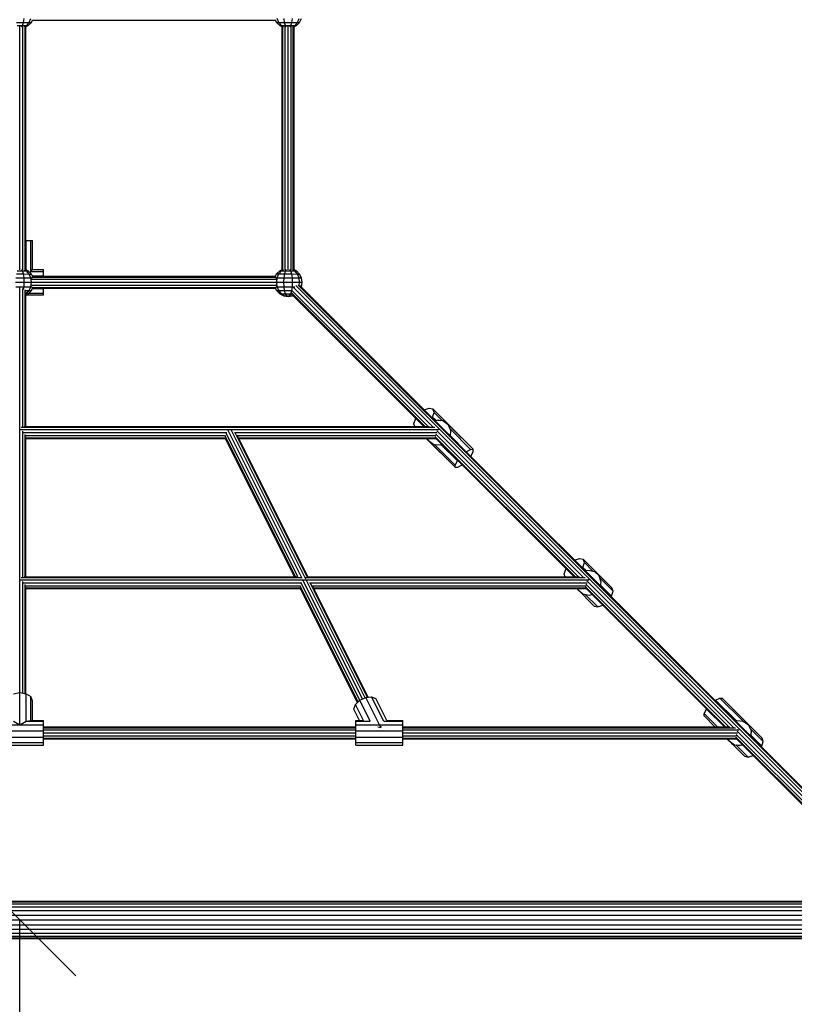
# Model space of a CAD drawing. Extents: x 0 to 29700, y 0 to 21000.
# Drawn here: x 14268 to 15307, y 9303 to 10625 of the extents above; entities that cross this region are included whole.
import ezdxf

# ---------------------------------------------------------------- set-up
doc = ezdxf.new("R2010")
doc.units = 0
doc.layers.add('1', color=7, linetype='Continuous')
doc.layers.add('STAB', color=7, linetype='Continuous')

# ---------------------------------------------------------------- blocks, each defined once
blk = doc.blocks.new('SLASH')
at = {"color": 0, "linetype": 'Continuous'}
blk.add_line((-12.7, -12.7), (12.7, 12.7), dxfattribs=at)

msp = doc.modelspace()

# ---------------------------------------------------------------- linework, layer by layer
at = {"layer": '1', "color": 7, "linetype": 'Continuous'}
msp.add_line((14267.8, 7416.4), (14267.8, 9416.5), dxfattribs=at)
at = {"layer": 'STAB', "color": 1}
for p, q in [((14263.1, 10621.3), (14272.6, 10621.3)), ((14264.4, 10617.1), (14271.3, 10617.1)), ((14270.2, 10615.4), (14271.3, 10617.1)), ((14271.3, 10617.1), (14272.6, 10621.3)), ((14271.3, 10617.1), (14276.9, 10617.1)), ((14272.6, 10621.3), (14273.5, 10626.6)), ((14272.6, 10621.3), (14280.3, 10621.3)), ((14274.2, 10615.4), (14276.9, 10617.1)), ((14275.8, 10615.5), (14278.9, 10617.1)), ((14276.9, 10617.1), (14280.3, 10621.3)), ((14276.9, 10617.1), (14278.9, 10617.1)), ((14278.9, 10617.1), (14283.2, 10621.3)), ((14280.3, 10621.3), (14282.5, 10626.6)), ((14280.3, 10621.3), (14283.2, 10621.3)), ((14283.2, 10621.3), (14284.8, 10624.5)), ((14612.4, 10621.3), (14610.8, 10624.5)), ((14616.6, 10617.1), (14612.4, 10621.3)), ((14612.4, 10621.3), (14615.4, 10621.3)), ((14615.4, 10621.3), (14613.2, 10626.6)), ((14618.8, 10617.1), (14615.4, 10621.3)), ((14615.4, 10621.3), (14623.1, 10621.3)), ((14616.6, 10617.1), (14619.8, 10615.5)), ((14616.6, 10617.1), (14618.8, 10617.1)), ((14618.8, 10617.1), (14621.5, 10615.4)), ((14618.8, 10617.1), (14624.4, 10617.1)), ((14623.1, 10621.3), (14622.3, 10626.6)), ((14624.4, 10617.1), (14623.1, 10621.3)), ((14623.1, 10621.3), (14632.6, 10621.3)), ((14625.4, 10615.4), (14624.4, 10617.1)), ((14624.4, 10617.1), (14631.3, 10617.1)), ((14630.2, 10615.4), (14631.3, 10617.1)), ((14631.3, 10617.1), (14632.6, 10621.3)), ((14631.3, 10617.1), (14636.9, 10617.1)), ((14632.6, 10621.3), (14633.5, 10626.6)), ((14632.6, 10621.3), (14640.3, 10621.3)), ((14634.2, 10615.4), (14636.9, 10617.1)), ((14635.8, 10615.5), (14638.9, 10617.1)), ((14636.9, 10617.1), (14640.3, 10621.3)), ((14636.9, 10617.1), (14638.9, 10617.1)), ((14638.9, 10617.1), (14643.2, 10621.3)), ((14640.3, 10621.3), (14642.5, 10626.6)), ((14640.3, 10621.3), (14643.2, 10621.3)), ((14643.2, 10621.3), (14645.9, 10626.6)), ((14275.8, 10328.5), (14276.3, 10328.5)), ((14276.3, 10328.5), (14282.5, 10328.5)), ((14276.3, 10289.2), (14276.3, 10328.5)), ((14282.5, 10328.5), (14284.8, 10328.5)), ((14282.5, 10287.2), (14282.5, 10328.5)), ((14284.8, 10289.5), (14284.8, 10328.5)), ((14264.4, 10287.9), (14271.3, 10287.9)), ((14271.3, 10287.9), (14270.3, 10289.6)), ((14272.7, 10283.7), (14271.3, 10287.9)), ((14271.3, 10287.9), (14276.9, 10287.8)), ((14274.2, 10289.6), (14276.9, 10287.8)), ((14275.8, 10289.5), (14279, 10287.8)), ((14280.3, 10283.6), (14276.9, 10287.8)), ((14276.9, 10287.8), (14279, 10287.8)), ((14283.2, 10283.6), (14279, 10287.8)), ((14281.1, 10285.8), (14282.5, 10287.2)), ((14282.5, 10287.2), (14284.8, 10289.5)), ((14282.5, 10287.2), (14299.3, 10287.2)), ((14284.8, 10289.5), (14299.3, 10289.5)), ((14299.3, 10287.2), (14299.3, 10289.5)), ((14299.3, 10281), (14299.3, 10287.2)), ((14612.4, 10283.7), (14616.7, 10287.9)), ((14615.4, 10283.7), (14618.8, 10287.9)), ((14616.7, 10287.9), (14619.8, 10289.5)), ((14616.7, 10287.9), (14618.8, 10287.9)), ((14618.8, 10287.9), (14621.5, 10289.6)), ((14618.8, 10287.9), (14624.4, 10287.9)), ((14623.2, 10283.7), (14624.4, 10287.9)), ((14624.4, 10287.9), (14625.5, 10289.6)), ((14624.4, 10287.9), (14631.3, 10287.9)), ((14631.3, 10287.9), (14630.3, 10289.6)), ((14632.7, 10283.7), (14631.3, 10287.9)), ((14631.3, 10287.9), (14636.9, 10287.8)), ((14634.2, 10289.6), (14636.9, 10287.8)), ((14635.8, 10289.5), (14639, 10287.8)), ((14640.3, 10283.6), (14636.9, 10287.8)), ((14636.9, 10287.8), (14639, 10287.8)), ((14643.2, 10283.6), (14639, 10287.8)), ((14262, 10272.5), (14273.8, 10272.5)), ((14262.3, 10278.4), (14273.5, 10278.4)), ((14263.2, 10283.7), (14272.7, 10283.7)), ((14273.5, 10278.4), (14272.7, 10283.7)), ((14272.7, 10283.7), (14280.3, 10283.6)), ((14273.8, 10272.5), (14273.5, 10278.4)), ((14273.5, 10278.4), (14282.5, 10278.3)), ((14273.5, 10266.6), (14273.8, 10272.5)), ((14273.8, 10272.5), (14283.2, 10272.5)), ((14282.5, 10278.3), (14280.3, 10283.6)), ((14280.3, 10283.6), (14283.2, 10283.6)), ((14283.2, 10272.5), (14282.5, 10278.3)), ((14282.5, 10278.3), (14284.2, 10278.3)), ((14282.5, 10266.6), (14283.2, 10272.5)), ((14284.8, 10280.5), (14283.2, 10283.6)), ((14283.2, 10272.5), (14284.2, 10272.5)), ((14284.5, 10281), (14299.3, 10281)), ((14299.3, 10280.5), (14299.3, 10281)), ((14610.8, 10280.5), (14612.4, 10283.7)), ((14611.4, 10278.4), (14613.3, 10278.4)), ((14611.4, 10272.5), (14612.5, 10272.5)), ((14612.4, 10283.7), (14615.4, 10283.7)), ((14612.5, 10272.5), (14613.3, 10278.4)), ((14613.2, 10266.6), (14612.5, 10272.5)), ((14612.5, 10272.5), (14622, 10272.5)), ((14613.3, 10278.4), (14615.4, 10283.7)), ((14613.3, 10278.4), (14622.3, 10278.4)), ((14615.4, 10283.7), (14623.2, 10283.7)), ((14622, 10272.5), (14622.3, 10278.4)), ((14622.3, 10266.6), (14622, 10272.5)), ((14622, 10272.5), (14633.8, 10272.5)), ((14622.3, 10278.4), (14623.2, 10283.7)), ((14622.3, 10278.4), (14633.5, 10278.4)), ((14623.2, 10283.7), (14632.7, 10283.7)), ((14633.5, 10278.4), (14632.7, 10283.7)), ((14632.7, 10283.7), (14640.3, 10283.6)), ((14633.8, 10272.5), (14633.5, 10278.4)), ((14633.5, 10278.4), (14642.5, 10278.3)), ((14633.5, 10266.6), (14633.8, 10272.5)), ((14633.8, 10272.5), (14643.2, 10272.5)), ((14642.5, 10278.3), (14640.3, 10283.6)), ((14640.3, 10283.6), (14643.2, 10283.6)), ((14643.2, 10272.5), (14642.5, 10278.3)), ((14642.5, 10278.3), (14645.9, 10278.3)), ((14642.7, 10268.1), (14643.2, 10272.5)), ((14645.9, 10278.3), (14643.2, 10283.6)), ((14643.2, 10272.5), (14646.8, 10272.5)), ((14646.8, 10272.5), (14645.9, 10278.3)), ((14645.9, 10266.6), (14646.8, 10272.5)), ((14262.3, 10266.6), (14273.5, 10266.6)), ((14272.9, 10263), (14273.5, 10266.6)), ((14273.5, 10266.6), (14282.5, 10266.6)), ((14275.1, 10261.3), (14280.3, 10261.3)), ((14276.9, 10257.1), (14280.3, 10261.3)), ((14278.9, 10257.1), (14283.2, 10261.3)), ((14279.6, 10257.8), (14299.3, 10257.8)), ((14280.3, 10261.3), (14282.5, 10266.6)), ((14280.3, 10261.3), (14283.2, 10261.3)), ((14282.5, 10266.6), (14284.2, 10266.6)), ((14283.2, 10261.3), (14284.8, 10264.5)), ((14284.5, 10264), (14299.3, 10264)), ((14299.3, 10264), (14299.3, 10264.5)), ((14299.3, 10257.8), (14299.3, 10264)), ((14299.3, 10255.5), (14299.3, 10257.8)), ((14612.4, 10261.3), (14610.8, 10264.5)), ((14611.4, 10266.6), (14613.2, 10266.6)), ((14616.6, 10257.1), (14612.4, 10261.3)), ((14612.4, 10261.3), (14615.4, 10261.3)), ((14615.4, 10261.3), (14613.2, 10266.6)), ((14613.2, 10266.6), (14622.3, 10266.6)), ((14618.8, 10257.1), (14615.4, 10261.3)), ((14615.4, 10261.3), (14623.1, 10261.3)), ((14623.1, 10261.3), (14622.3, 10266.6)), ((14622.3, 10266.6), (14633.5, 10266.6)), ((14624.4, 10257.1), (14623.1, 10261.3)), ((14623.1, 10261.3), (14632.6, 10261.3)), ((14631.3, 10257.1), (14632.6, 10261.3)), ((14632.6, 10261.3), (14633.5, 10266.6)), ((14632.6, 10261.3), (14632.9, 10261.3)), ((14633.5, 10266.6), (14636.8, 10266.6)), ((14645, 10266.6), (14645.9, 10266.6)), ((14645.6, 10266), (14645.9, 10266.6)), ((14275.8, 10256.4), (14276.9, 10257.1)), ((14275.8, 10257.1), (14276.9, 10257.1)), ((14275.8, 10255.5), (14278.9, 10257.1)), ((14275.8, 10255.5), (14299.3, 10255.5)), ((14276.9, 10257.1), (14278.9, 10257.1)), ((14616.6, 10257.1), (14621.9, 10254.4)), ((14616.6, 10257.1), (14618.8, 10257.1)), ((14618.8, 10257.1), (14623, 10254.4)), ((14618.8, 10257.1), (14624.4, 10257.1)), ((14621.9, 10254.4), (14627.8, 10253.5)), ((14621.9, 10254.4), (14623, 10254.4)), ((14623, 10254.4), (14627.8, 10253.5)), ((14623, 10254.4), (14626, 10254.4)), ((14626, 10254.4), (14624.4, 10257.1)), ((14624.4, 10257.1), (14631.3, 10257.1)), ((14626, 10254.4), (14627.8, 10253.5)), ((14626, 10254.4), (14629.6, 10254.4)), ((14627.8, 10253.5), (14629.6, 10254.4)), ((14627.8, 10253.5), (14632.5, 10254.4)), ((14627.8, 10253.5), (14633.6, 10254.4)), ((14629.6, 10254.4), (14631.3, 10257.1)), ((14629.6, 10254.4), (14632.5, 10254.4)), ((14631.3, 10257.1), (14632.4, 10257.1)), ((14632.5, 10254.4), (14633.8, 10255.2)), ((14632.5, 10254.4), (14633.6, 10254.4)), ((14633.6, 10254.4), (14634.3, 10254.7)), ((14810.4, 10101.1), (14817.1, 10103.5)), ((14817.1, 10103.5), (14822, 10102.4)), ((14860.4, 10063.9), (14822, 10102.4)), ((14823.6, 10097.9), (14822, 10102.4)), ((14796.7, 10082.3), (14798.7, 10088.8)), ((14798.7, 10088.8), (14799.3, 10089.7)), ((14821.1, 10090.5), (14821.7, 10091.4)), ((14821.7, 10091.4), (14823.6, 10097.9)), ((14821.7, 10091.4), (14825.8, 10087.3)), ((14823.6, 10097.9), (14834.7, 10086.9)), ((14824.8, 10086.8), (14826.6, 10087.6)), ((14826.6, 10087.6), (14835.4, 10086.8)), ((14827.7, 10087.5), (14828.7, 10087.8)), ((14828.7, 10087.8), (14832, 10087.1)), ((14835.4, 10086.8), (14842.5, 10081.7)), ((14836.2, 10086.2), (14837.3, 10086)), ((14837.3, 10086), (14838.6, 10084.7)), ((14838.7, 10084.4), (14837.9, 10086.4)), ((14876, 10048.4), (14837.9, 10086.4)), ((14798, 10078.9), (14796.7, 10082.3)), ((14809.1, 10078.9), (14809.9, 10079.2)), ((14846.2, 10073.7), (14842.5, 10081.7)), ((14872.5, 10048.2), (14845.5, 10075.3)), ((14845.5, 10066.1), (14846.2, 10073.7)), ((14836.9, 10039.4), (14813.4, 10062.9)), ((14814.1, 10062.1), (14815.7, 10061.4)), ((14852.1, 10024.1), (14814.1, 10062.1)), ((14815.1, 10061.7), (14814.7, 10062.9)), ((14816.3, 10060.1), (14815, 10062.9)), ((14816.3, 10060.1), (14823.5, 10054.9)), ((14866.8, 10044.9), (14845.5, 10066.2)), ((14823.5, 10054.9), (14832.2, 10054.1)), ((14851.9, 10027.2), (14824.2, 10054.9)), ((14832.2, 10054.1), (14834.1, 10054.9)), ((14854.9, 10032.8), (14833.1, 10054.5)), ((14866.8, 10044.9), (14872.5, 10048.2)), ((14872.5, 10048.2), (14876, 10048.4)), ((14876.2, 10045.2), (14876, 10048.4)), ((14854.9, 10032.8), (14855.5, 10033.5)), ((14872.6, 10039), (14873.2, 10039.7)), ((14873.2, 10039.7), (14876.2, 10045.2)), ((14851.9, 10027.2), (14854.9, 10032.8)), ((14852.1, 10024.1), (14851.9, 10027.2)), ((14852.1, 10024.1), (14855.6, 10024.3)), ((14855.6, 10024.3), (14861.3, 10027.6)), ((15012, 9899.4), (15018.7, 9901.9)), ((15018.7, 9901.9), (15023.6, 9900.7)), ((15025.3, 9896.3), (15023.6, 9900.7)), ((15062.1, 9862.2), (15023.6, 9900.7)), ((15000.3, 9887.2), (15000.9, 9888.1)), ((15022.7, 9888.9), (15023.3, 9889.8)), ((15023.3, 9889.8), (15025.3, 9896.3)), ((15023.3, 9889.8), (15027.7, 9885.4)), ((15025.3, 9896.3), (15036.8, 9884.8)), ((14998.3, 9880.7), (15000.3, 9887.2)), ((14999.6, 9877.2), (14998.3, 9880.7)), ((15010.8, 9877.2), (15011.6, 9877.5)), ((15026.6, 9885), (15030.3, 9886.2)), ((15030.3, 9886.2), (15038.9, 9884.3)), ((15038.9, 9884.3), (15045.4, 9878.4)), ((15048, 9870), (15045.4, 9878.4)), ((15046.4, 9875.2), (15063.8, 9857.8)), ((15038.5, 9837.7), (15015, 9861.2)), ((15016.7, 9860.1), (15016.4, 9861.2)), ((15046.9, 9864.7), (15048, 9870)), ((15047.1, 9866), (15061.8, 9851.3)), ((15063.8, 9857.8), (15062.1, 9862.2)), ((15016.7, 9860.1), (15023.2, 9854.2)), ((15023.2, 9854.2), (15031.8, 9852.3)), ((15026.5, 9853.4), (15043.4, 9836.6)), ((15031.8, 9852.3), (15035.5, 9853.4)), ((15061.2, 9850.4), (15061.8, 9851.3)), ((15061.8, 9851.3), (15063.8, 9857.8)), ((15038.5, 9837.7), (15043.4, 9836.6)), ((15043.4, 9836.6), (15050.1, 9839)), ((14259.3, 9720.2), (14267.8, 9721.6)), ((14267.8, 9721.6), (14276.3, 9720.2)), ((14267.8, 9678.4), (14267.8, 9721.6)), ((14276.3, 9720.2), (14282.5, 9716.2)), ((14276.3, 9683.5), (14276.3, 9720.2)), ((14284.8, 9710.8), (14282.5, 9716.2)), ((14282.5, 9684.4), (14282.5, 9716.2)), ((14731.9, 9715.2), (14739.8, 9716.1)), ((14739.8, 9716.1), (14745.6, 9713.8)), ((14756.1, 9683.5), (14739.8, 9716.1)), ((14284.8, 9684.4), (14284.8, 9710.8)), ((14716, 9699.6), (14718.1, 9705.7)), ((14718.1, 9705.7), (14723.9, 9711.3)), ((14728.8, 9684.4), (14718.1, 9705.7)), ((14723.9, 9711.3), (14731.9, 9715.2)), ((14737.8, 9683.5), (14723.9, 9711.3)), ((14752, 9674.8), (14731.9, 9715.2)), ((14760.3, 9684.4), (14745.6, 9713.8)), ((15200.8, 9710.8), (15201.5, 9711.4)), ((15201.5, 9711.4), (15207.1, 9714.4)), ((15229, 9684), (15201.5, 9711.4)), ((15237.9, 9683.6), (15207.1, 9714.4)), ((15207.1, 9714.4), (15210.2, 9714.2)), ((15248.2, 9676.1), (15210.2, 9714.2)), ((14718.1, 9694.8), (14716, 9699.6)), ((14723.6, 9684.4), (14716, 9699.6)), ((14723.4, 9684.4), (14718.1, 9694.8)), ((15185.9, 9690.3), (15186.1, 9693.8)), ((15200.6, 9675.6), (15185.9, 9690.3)), ((15186.1, 9693.8), (15189.4, 9699.5)), ((15186.1, 9693.8), (15204.2, 9675.6)), ((15213.3, 9675.6), (15189.4, 9699.5)), ((14236.3, 9678.4), (14299.3, 9678.4)), ((14259.3, 9683.5), (14267.8, 9678.4)), ((14267.8, 9678.4), (14276.3, 9683.5)), ((14276.3, 9683.5), (14282.5, 9684.4)), ((14276.3, 9683.5), (14299.3, 9683.5)), ((14282.5, 9684.4), (14299.3, 9684.4)), ((14299.3, 9683.5), (14299.3, 9684.4)), ((14299.3, 9678.4), (14299.3, 9683.5)), ((14299.3, 9670.4), (14299.3, 9678.4)), ((14718.7, 9683.5), (14718.7, 9684.4)), ((14718.7, 9684.4), (14728.8, 9684.4)), ((14718.7, 9678.4), (14718.7, 9683.5)), ((14718.7, 9683.5), (14737.8, 9683.5)), ((14718.7, 9670.4), (14718.7, 9678.4)), ((14718.7, 9678.4), (14781.7, 9678.4)), ((14752, 9674.8), (14753.2, 9676.5)), ((14756.1, 9683.5), (14781.7, 9683.5)), ((14760.3, 9684.4), (14781.7, 9684.4)), ((14781.7, 9683.5), (14781.7, 9684.4)), ((14781.7, 9678.4), (14781.7, 9683.5)), ((14781.7, 9670.4), (14781.7, 9678.4)), ((15225, 9688.2), (15229.1, 9684)), ((15228.1, 9683.6), (15229.9, 9684.4)), ((15229.9, 9684.4), (15238.6, 9683.5)), ((15238.6, 9683.5), (15245.8, 9678.4)), ((15249.4, 9670.4), (15245.8, 9678.4)), ((15246.2, 9677.5), (15248.2, 9676.1)), ((15246.5, 9676.8), (15248.2, 9676.1)), ((15248, 9673.5), (15247.1, 9676.6)), ((15263.7, 9660.6), (15248.2, 9676.1)), ((14236.3, 9670.4), (14299.3, 9670.4)), ((14299.3, 9661.7), (14299.3, 9670.4)), ((14718.7, 9661.7), (14718.7, 9670.4)), ((14718.7, 9670.4), (14781.7, 9670.4)), ((14748.2, 9675.6), (14752, 9674.8)), ((14781.7, 9661.7), (14781.7, 9670.4)), ((15248, 9673.6), (15265.4, 9656.2)), ((15248.7, 9662.9), (15249.4, 9670.4)), ((15248.8, 9664.3), (15263.5, 9649.7)), ((15248.9, 9665.1), (15249.7, 9668.4)), ((15249.7, 9668.4), (15249.3, 9669.4)), ((14236.3, 9661.7), (14299.3, 9661.7)), ((14236.3, 9654.5), (14299.3, 9654.5)), ((14236.3, 9650.9), (14299.3, 9650.9)), ((14299.3, 9654.5), (14299.3, 9661.7)), ((14299.3, 9650.9), (14299.3, 9654.5)), ((14718.7, 9654.5), (14718.7, 9661.7)), ((14718.7, 9661.7), (14781.7, 9661.7)), ((14718.7, 9650.9), (14718.7, 9654.5)), ((14718.7, 9654.5), (14781.7, 9654.5)), ((14718.7, 9650.9), (14781.7, 9650.9)), ((14781.7, 9654.5), (14781.7, 9661.7)), ((14781.7, 9650.9), (14781.7, 9654.5)), ((15224, 9652.3), (15216.6, 9659.6)), ((15219.6, 9656.8), (15218.3, 9659.6)), ((15219.6, 9656.8), (15226.7, 9651.7)), ((15224, 9652.3), (15222.5, 9654.7)), ((15224, 9652.3), (15223, 9654.4)), ((15223.1, 9654.2), (15224.8, 9652.5)), ((15240.1, 9636.1), (15224, 9652.3)), ((15224.8, 9652.5), (15225.9, 9652.3)), ((15226.7, 9651.7), (15235.5, 9650.9)), ((15228.4, 9651.5), (15245, 9635)), ((15230.1, 9651.4), (15233.4, 9650.6)), ((15233.4, 9650.6), (15234.4, 9651)), ((15235.5, 9650.9), (15237.3, 9651.7)), ((15262.8, 9648.8), (15263.5, 9649.7)), ((15263.5, 9649.7), (15265.4, 9656.2)), ((15265.4, 9656.2), (15263.7, 9660.6)), ((15245, 9635), (15251.7, 9637.4)), ((15240.1, 9636.1), (15245, 9635))]:
    msp.add_line(p, q, dxfattribs=at)
at = {"layer": 'STAB', "color": 30}
for p, q in [((14267.8, 10289.3), (14267.8, 10615.7)), ((14271.8, 10289.3), (14271.8, 10615.7)), ((14274.7, 10289.4), (14274.7, 10615.6)), ((14275.8, 10289.5), (14275.8, 10615.5)), ((14284.8, 10624.5), (14610.8, 10624.5)), ((14619.8, 10289.5), (14619.8, 10615.5)), ((14620.9, 10289.4), (14620.9, 10615.6)), ((14623.8, 10289.3), (14623.8, 10615.7)), ((14627.8, 10289.3), (14627.8, 10615.7)), ((14631.8, 10289.3), (14631.8, 10615.7)), ((14634.7, 10289.4), (14634.7, 10615.6)), ((14635.8, 10289.5), (14635.8, 10615.5)), ((14283.9, 10276.5), (14611.7, 10276.5)), ((14284, 10279.4), (14611.6, 10279.4)), ((14284.2, 10272.5), (14611.4, 10272.5)), ((14284.8, 10280.5), (14610.8, 10280.5)), ((14267.8, 9721.6), (14267.8, 10265.1)), ((14271.8, 10078), (14271.8, 10264.1)), ((14274.7, 10078.9), (14274.7, 10262.3)), ((14275.8, 10078.9), (14275.8, 10259.8)), ((14283.9, 10268.5), (14611.7, 10268.5)), ((14284, 10265.6), (14611.6, 10265.6)), ((14284.8, 10264.5), (14610.8, 10264.5)), ((14811.6, 10078.9), (14631.9, 10258.6)), ((14632.9, 10261.7), (14815.8, 10078.9)), ((14822.3, 10077.9), (14635, 10265.3)), ((14638, 10268), (15366, 9540)), ((14641.4, 10268.7), (15368.3, 9541.8)), ((15369.2, 9542.4), (14643.5, 10268.2)), ((14632.4, 10256.6), (14810.1, 10078.9)), ((14268.2, 10074.9), (14829.4, 10074.9)), ((14269.7, 10077.8), (14824.8, 10077.8)), ((14271.8, 9876.4), (14271.8, 10072.6)), ((14273.6, 10078.9), (14817.2, 10078.9)), ((14646.6, 9874.9), (14546.9, 10074.4)), ((14651.5, 9874.1), (14551.2, 10074.6)), ((15024, 9876.3), (14827.2, 10073.1)), ((14829.4, 10074.9), (14829.4, 10075.4)), ((14829.4, 10074.3), (14829.4, 10074.9)), ((14272.6, 10070.9), (14545.5, 10070.9)), ((14274.7, 9877.2), (14274.7, 10068.3)), ((14275.1, 10066.9), (14543.7, 10066.9)), ((14275.8, 9877.2), (14275.8, 10064.9)), ((14275.8, 10063.9), (14543.4, 10063.9)), ((14275.8, 10062.9), (14543.7, 10062.9)), ((14637.7, 9877.2), (14543.2, 10066.2)), ((14636.5, 9877.2), (14543.3, 10063.7)), ((14641, 9877.1), (14544.5, 10070.1)), ((14555.7, 10070.9), (14827.4, 10070.9)), ((14653.3, 9876.9), (14556.6, 10070.4)), ((14559.4, 10066.9), (14826.1, 10066.9)), ((14654.4, 9877.2), (14559.7, 10066.5)), ((14561, 10063.9), (14825.9, 10063.9)), ((14561.6, 10062.9), (14826.1, 10062.9)), ((15013.3, 9877.2), (14825.3, 10065.2)), ((14825.7, 10063.3), (15011.7, 9877.2)), ((14825.9, 10068.7), (15017.4, 9877.2)), ((14269.7, 9876.2), (14645.6, 9876.2)), ((14273.6, 9877.2), (14640.6, 9877.2)), ((14650.9, 9876.2), (15026.5, 9876.2)), ((14653.4, 9877.2), (15018.8, 9877.2)), ((14268.2, 9873.2), (15031.1, 9873.2)), ((14271.8, 9721), (14271.8, 9871)), ((14272.6, 9869.2), (14646.3, 9869.2)), ((14274.7, 9720.5), (14274.7, 9866.7)), ((14275.1, 9865.2), (14644.5, 9865.2)), ((14275.8, 9720.3), (14275.8, 9863.3)), ((14275.8, 9862.3), (14644.2, 9862.3)), ((14275.8, 9861.2), (14644.5, 9861.2)), ((14721.7, 9709.2), (14644, 9864.6)), ((14720.9, 9708.4), (14644.1, 9862)), ((14723.9, 9711.3), (14645.4, 9868.4)), ((14727.5, 9713.1), (14647.7, 9872.7)), ((14731.1, 9714.8), (14652, 9873)), ((14656.6, 9869.2), (15029.1, 9869.2)), ((14734.1, 9715.4), (14657.4, 9868.8)), ((14660.2, 9865.2), (15027.7, 9865.2)), ((14735.2, 9715.5), (14660.6, 9864.9)), ((14661.8, 9862.3), (15027.5, 9862.3)), ((14662.4, 9861.2), (15027.7, 9861.2)), ((15214.9, 9675.6), (15026.9, 9863.6)), ((15027.3, 9861.7), (15213.4, 9675.6)), ((15027.5, 9867.1), (15219, 9675.6)), ((15225.6, 9674.7), (15028.8, 9871.5)), ((15031.1, 9873.2), (15031.1, 9873.8)), ((15031.1, 9872.7), (15031.1, 9873.2)), ((14299.3, 9675.6), (14718.7, 9675.6)), ((14299.3, 9674.5), (14718.7, 9674.5)), ((14299.3, 9671.6), (14718.7, 9671.6)), ((14299.3, 9667.6), (14718.7, 9667.6)), ((14299.3, 9663.6), (14718.7, 9663.6)), ((14781.7, 9675.6), (15220.4, 9675.6)), ((14781.7, 9674.5), (15228.1, 9674.5)), ((14781.7, 9671.6), (15232.7, 9671.6)), ((14781.7, 9667.6), (15230.7, 9667.6)), ((14781.7, 9663.6), (15229.3, 9663.6)), ((15229.1, 9665.5), (15360.3, 9534.3)), ((15362.7, 9537.6), (15230.4, 9669.9)), ((15232.7, 9671.6), (15232.7, 9672.1)), ((15232.7, 9671.1), (15232.7, 9671.6)), ((14299.3, 9660.7), (14718.7, 9660.7)), ((14299.3, 9659.6), (14718.7, 9659.6)), ((14781.7, 9660.7), (15229.1, 9660.7)), ((14781.7, 9659.6), (15229.4, 9659.6)), ((15358.5, 9532), (15228.5, 9662)), ((15228.9, 9660), (15357.9, 9531.1))]:
    msp.add_line(p, q, dxfattribs=at)
at = {"layer": 'STAB'}
for p, q in [((13116.7, 9441.5), (15418.9, 9441.5)), ((13116.9, 9440.6), (15418.7, 9440.6)), ((13117.6, 9438.1), (15418, 9438.1)), ((13118.7, 9434.2), (15416.9, 9434.2)), ((13120.1, 9429), (15415.5, 9429)), ((13121.7, 9423), (15413.9, 9423)), ((13123.4, 9416.5), (15412.2, 9416.5)), ((13118.7, 9398.8), (15416.9, 9398.8)), ((13120.1, 9404), (15415.5, 9404)), ((13121.7, 9410), (15413.9, 9410)), ((13116.7, 9391.5), (15418.9, 9391.5)), ((13116.9, 9392.3), (15418.7, 9392.3)), ((13117.6, 9394.8), (15418, 9394.8))]:
    msp.add_line(p, q, dxfattribs=at)

# ---------------------------------------------------------------- block references
at = {"layer": '1', "color": 7, "linetype": 'Continuous', "xscale": 5.905511811023622, "yscale": 5.905511811023622, "rotation": 270.0000000000001}
msp.add_blockref('SLASH', (14267.8, 9416.5), dxfattribs=at)

doc.saveas('drawing.dxf')
